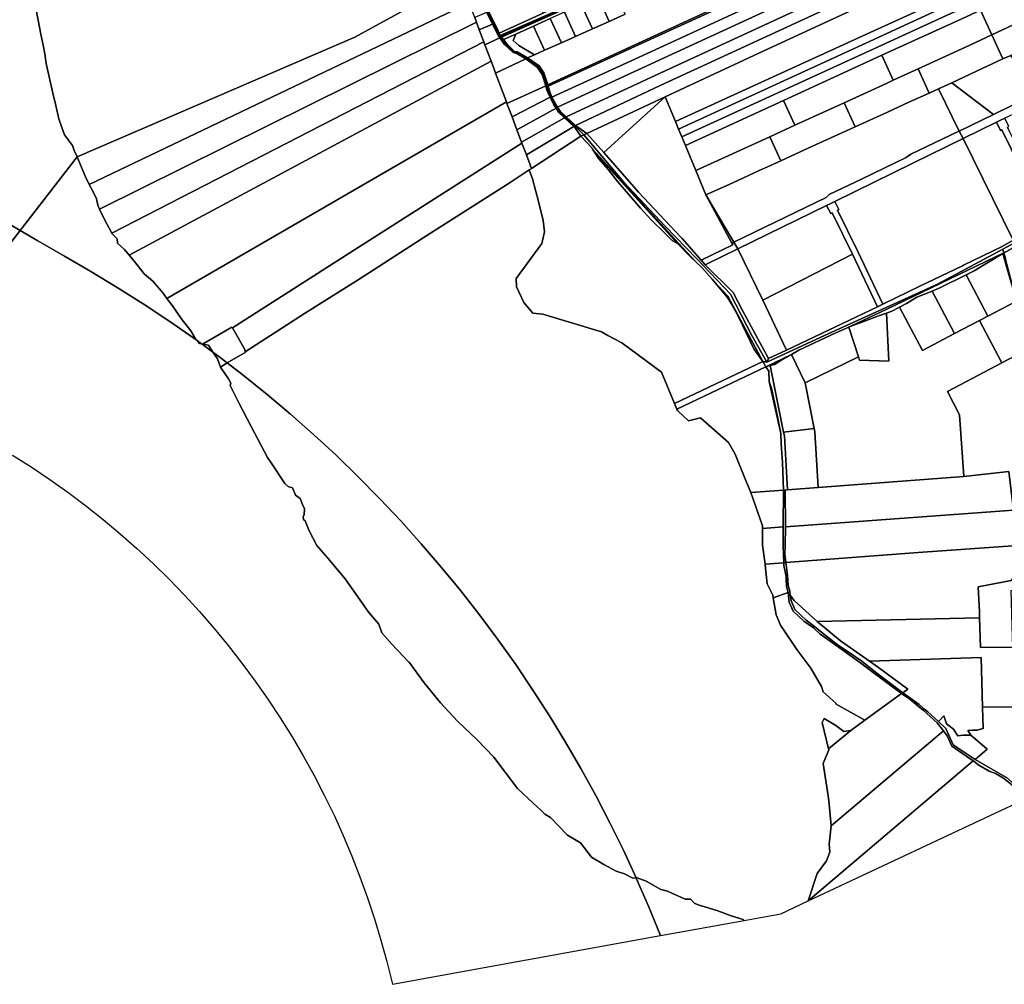
# Model space of a CAD drawing. Units: inches. Extents: x 7506314 to 7518549, y 5779004 to 5790189.
# Drawn here: x 7510743 to 7512025, y 5779004 to 5780261 of the extents above; entities that cross this region are included whole.
import ezdxf

# ---------------------------------------------------------------- set-up
doc = ezdxf.new("R2010")
doc.units = ezdxf.units.IN
doc.header["$MEASUREMENT"] = 0

msp = doc.modelspace()

# ---------------------------------------------------------------- linework, layer by layer
for points in [[(7511886.53, 5780475.45), (7511852.84, 5780460.15), (7511829.77, 5780449.12), (7511795.7, 5780433.92), (7511772.14, 5780423.41), (7511694.6, 5780386.82), (7511610.93, 5780349.55), (7511522.71, 5780307.86), (7511368.41, 5780239.81), (7511368.43, 5780238.13), (7511483.4, 5780289.38), (7511522.72, 5780307.38), (7511610.9, 5780348.09), (7511694.68, 5780385.99), (7511769, 5780420.75), (7511832.34, 5780449.12), (7511883.34, 5780472.53), (7511916.86, 5780487.7), (7511915.38, 5780488.54), (7511886.53, 5780475.45)], [(7511916.86, 5780487.7), (7511883.34, 5780472.53), (7511832.34, 5780449.12), (7511769, 5780420.75), (7511694.68, 5780385.99), (7511610.9, 5780348.09), (7511522.72, 5780307.38), (7511483.4, 5780289.38), (7511368.43, 5780238.13), (7511370.13, 5780237.98), (7511454.88, 5780275.69), (7511522.72, 5780306.86), (7511611.39, 5780347.51), (7511695.29, 5780385.51), (7511769.33, 5780419.58), (7511854.11, 5780458.26), (7511887.71, 5780473.69), (7511917.48, 5780487.35), (7511916.86, 5780487.7)], [(7511367.09, 5780243.01), (7511368.41, 5780239.81), (7511522.71, 5780307.86), (7511610.93, 5780349.55), (7511694.6, 5780386.82), (7511772.14, 5780423.41), (7511795.7, 5780433.92), (7511793.73, 5780438.35), (7511775.51, 5780430.01), (7511749.21, 5780417.97), (7511722.86, 5780405.9), (7511696.41, 5780393.79), (7511669.86, 5780381.65), (7511643.23, 5780369.44), (7511615.09, 5780356.56), (7511586.85, 5780343.64), (7511526.01, 5780315.78), (7511520.77, 5780312.86), (7511515.53, 5780309.93), (7511492.66, 5780299.62), (7511470.15, 5780289.47), (7511447.49, 5780279.26), (7511424.66, 5780268.96), (7511367.09, 5780243.01)], [(7511995.47, 5780431.78), (7511993.48, 5780434.37), (7511961.68, 5780419.43), (7511879.7, 5780382.66), (7511772.79, 5780333.39), (7511553.47, 5780232.2), (7511430.38, 5780175.82), (7511430.94, 5780174.03), (7511554.12, 5780230.27), (7511773.75, 5780331.29), (7511881.02, 5780380.25), (7511962.28, 5780416.94), (7511995.47, 5780431.78)], [(7511995.47, 5780431.78), (7511962.28, 5780416.94), (7511881.02, 5780380.25), (7511773.75, 5780331.29), (7511554.12, 5780230.27), (7511430.94, 5780174.03), (7511432.97, 5780166.78), (7511435.9, 5780159.69), (7511559.82, 5780216.65), (7511778.74, 5780317.74), (7511890.17, 5780368.85), (7511967.12, 5780404.06), (7512004.66, 5780422.03), (7512002.2, 5780425.89), (7511995.47, 5780431.78)], [(7512012.26, 5780410.71), (7512004.66, 5780422.03), (7511967.12, 5780404.06), (7511890.17, 5780368.85), (7511778.74, 5780317.74), (7511559.82, 5780216.65), (7511435.9, 5780159.69), (7511441.2, 5780149.63), (7511443.24, 5780146.62), (7511565.29, 5780202.85), (7511784.92, 5780304.53), (7511900.12, 5780357.9), (7511968.86, 5780389.68), (7512012.26, 5780410.71)], [(7511443.24, 5780146.62), (7511446.61, 5780141.43), (7511454.41, 5780134.03), (7511571.08, 5780188.37), (7511792.16, 5780290.66), (7511911.52, 5780346.19), (7511969.03, 5780372.58), (7512021.08, 5780397.9), (7512012.26, 5780410.71), (7511968.86, 5780389.68), (7511900.12, 5780357.9), (7511784.92, 5780304.53), (7511565.29, 5780202.85), (7511443.24, 5780146.62)], [(7512021.08, 5780397.9), (7511969.03, 5780372.58), (7511911.52, 5780346.19), (7511792.16, 5780290.66), (7511571.08, 5780188.37), (7511454.41, 5780134.03), (7511466.73, 5780122.89), (7511577.01, 5780174.76), (7511804.02, 5780279.35), (7511922.7, 5780334.18), (7511976.8, 5780359.24), (7512029.84, 5780385.96), (7512021.08, 5780397.9)], [(7512029.84, 5780385.96), (7511976.8, 5780359.24), (7511922.7, 5780334.18), (7511804.02, 5780279.35), (7511577.01, 5780174.76), (7511466.73, 5780122.89), (7511481.16, 5780112.25), (7511583.28, 5780160.14), (7511705.28, 5780216.95), (7511813.34, 5780267.04), (7511979.82, 5780343.08), (7512040.91, 5780371.43), (7512029.84, 5780385.96)], [(7511583.28, 5780160.14), (7511596.69, 5780127.85), (7511840.74, 5780239.64), (7511955.52, 5780292.09), (7512063.19, 5780342.66), (7512061.64, 5780345.88), (7512060.41, 5780347.87), (7512056.74, 5780353.11), (7512054.87, 5780355.33), (7512046.56, 5780364.06), (7512040.91, 5780371.43), (7511979.82, 5780343.08), (7511813.34, 5780267.04), (7511705.28, 5780216.95), (7511583.28, 5780160.14)], [(7512063.19, 5780342.66), (7511955.52, 5780292.09), (7511840.74, 5780239.64), (7511596.69, 5780127.85), (7511600.84, 5780117.84), (7511844.54, 5780230.07), (7511961.34, 5780283.71), (7512067.24, 5780334.38), (7512063.19, 5780342.66)], [(7512067.24, 5780334.38), (7511961.34, 5780283.71), (7511844.54, 5780230.07), (7511600.84, 5780117.84), (7511604.91, 5780108.05), (7511849.33, 5780220.16), (7511966.67, 5780273.88), (7512072.5, 5780323.35), (7512067.24, 5780334.38)], [(7512072.5, 5780323.35), (7511966.67, 5780273.88), (7511849.33, 5780220.16), (7511604.91, 5780108.05), (7511609.38, 5780097.3), (7511609.66, 5780096.63), (7511737.61, 5780155.42), (7511854.41, 5780209.09), (7511865.52, 5780214.14), (7511969.74, 5780261.5), (7511994.2, 5780272.95), (7512071.72, 5780309.25), (7512071.5, 5780310.18), (7512073.24, 5780312.66), (7512074.73, 5780318.74), (7512072.5, 5780323.35)], [(7510817.69, 5780081.94), (7510819.18, 5780077.52), (7510828.21, 5780055.71), (7510833.17, 5780046), (7511327.93, 5780282.66), (7511324.29, 5780292.3), (7511316.62, 5780312.66), (7511303.67, 5780306.31), (7511178.99, 5780237.68), (7510817.69, 5780081.94)], [(7511369.03, 5780237.37), (7511368.43, 5780238.13), (7511352.02, 5780270.57), (7511342.52, 5780283.87), (7511329.42, 5780294.47), (7511319.42, 5780314.47), (7511316.62, 5780312.66), (7511324.29, 5780292.3), (7511328.06, 5780293.9), (7511331.87, 5780291.45), (7511340.66, 5780282.92), (7511342.23, 5780281.54), (7511350.71, 5780270.08), (7511351.36, 5780269.25), (7511358.26, 5780254.93), (7511366.68, 5780238.61), (7511367.93, 5780236.75), (7511369.03, 5780237.37)], [(7511994.2, 5780272.95), (7512008.97, 5780240.87), (7512085.89, 5780276.68), (7512083.38, 5780280.93), (7512081.13, 5780285.41), (7512071.72, 5780309.25), (7511994.2, 5780272.95)], [(7511353.35, 5780271.02), (7511360.88, 5780256.18), (7511364.93, 5780248.21), (7511367.09, 5780243.01), (7511424.66, 5780268.96), (7511418.64, 5780282.32), (7511411.58, 5780297.96), (7511353.35, 5780271.02)], [(7511510.52, 5780258.3), (7511531.36, 5780267.59), (7511516.74, 5780299.52), (7511495.95, 5780290.13), (7511510.52, 5780258.3)], [(7510833.17, 5780046), (7510837.31, 5780037.9), (7510842.65, 5780027.15), (7510844.35, 5780019.08), (7510846.73, 5780013.86), (7511337.5, 5780257.29), (7511335.27, 5780263.21), (7511329.74, 5780277.85), (7511327.93, 5780282.66), (7510833.17, 5780046)], [(7511466.59, 5780238.71), (7511488.59, 5780248.52), (7511474.06, 5780280.26), (7511452.1, 5780270.36), (7511466.59, 5780238.71)], [(7511488.59, 5780248.52), (7511510.52, 5780258.3), (7511495.95, 5780290.13), (7511474.06, 5780280.26), (7511488.59, 5780248.52)], [(7511335.27, 5780263.21), (7511337.5, 5780257.29), (7511341.3, 5780247.23), (7511358.26, 5780254.93), (7511351.36, 5780269.25), (7511350.71, 5780270.08), (7511335.27, 5780263.21)], [(7511448.21, 5780230.52), (7511466.59, 5780238.71), (7511452.1, 5780270.36), (7511433.75, 5780262.1), (7511448.21, 5780230.52)], [(7511865.52, 5780214.14), (7511880.43, 5780181.73), (7511912.76, 5780196.55), (7511980.37, 5780227.55), (7512008.91, 5780240.84), (7512008.97, 5780240.87), (7511994.2, 5780272.95), (7511969.74, 5780261.5), (7511865.52, 5780214.14)], [(7512008.91, 5780240.84), (7512023.35, 5780209.39), (7512033.4, 5780214.06), (7512053.76, 5780223.54), (7512086.13, 5780238.63), (7512103.52, 5780246.74), (7512085.89, 5780276.68), (7512008.97, 5780240.87), (7512008.91, 5780240.84)], [(7510846.73, 5780013.86), (7510852.65, 5780000.88), (7510862.62, 5779982.28), (7511347.09, 5780231.82), (7511341.3, 5780247.23), (7511337.5, 5780257.29), (7510846.73, 5780013.86)], [(7511341.3, 5780247.23), (7511347.09, 5780231.82), (7511348.56, 5780227.95), (7511367.93, 5780236.75), (7511366.68, 5780238.61), (7511358.26, 5780254.93), (7511341.3, 5780247.23)], [(7511413.16, 5780214.89), (7511426.1, 5780220.66), (7511411.68, 5780252.15), (7511388.66, 5780241.76), (7511385.23, 5780233.49), (7511392.8, 5780227), (7511413.16, 5780214.89)], [(7511426.1, 5780220.66), (7511448.21, 5780230.52), (7511433.75, 5780262.1), (7511411.68, 5780252.15), (7511426.1, 5780220.66)], [(7511372.78, 5780234.6), (7511376.95, 5780229.29), (7511387.32, 5780219.09), (7511390.55, 5780218.74), (7511404.15, 5780210.87), (7511413.16, 5780214.89), (7511392.8, 5780227), (7511385.23, 5780233.49), (7511388.66, 5780241.76), (7511372.78, 5780234.6)], [(7511912.76, 5780196.55), (7511927.28, 5780164.95), (7511928.83, 5780165.66), (7511939.34, 5780170.44), (7511956.8, 5780178.37), (7511989, 5780193.41), (7512023.35, 5780209.39), (7512008.91, 5780240.84), (7511980.37, 5780227.55), (7511912.76, 5780196.55)], [(7510862.62, 5779982.28), (7510862.9, 5779981.75), (7510869.6, 5779975.05), (7510869.96, 5779969.47), (7510879.18, 5779961.04), (7510885.2, 5779953.73), (7511356.66, 5780206.63), (7511348.56, 5780227.95), (7511347.09, 5780231.82), (7510862.62, 5779982.28)], [(7511348.56, 5780227.95), (7511356.66, 5780206.63), (7511360.09, 5780197.6), (7511362.5, 5780190.77), (7511402.1, 5780209.61), (7511390.02, 5780216.65), (7511385.48, 5780217.64), (7511374.32, 5780228.43), (7511367.93, 5780236.75), (7511348.56, 5780227.95)], [(7511429.08, 5780175.14), (7511424.43, 5780189.89), (7511418.14, 5780198.99), (7511403.44, 5780210.09), (7511390.14, 5780217.49), (7511386.24, 5780218.39), (7511375.54, 5780229.08), (7511369.03, 5780237.37), (7511367.93, 5780236.75), (7511374.32, 5780228.43), (7511385.48, 5780217.64), (7511390.02, 5780216.65), (7511402.1, 5780209.61), (7511417.08, 5780198.23), (7511423.17, 5780189.35), (7511427.82, 5780174.48), (7511429.08, 5780175.14)], [(7511430.38, 5780175.82), (7511425.52, 5780191.26), (7511419.36, 5780200.32), (7511404.15, 5780210.87), (7511390.55, 5780218.74), (7511387.32, 5780219.09), (7511376.95, 5780229.29), (7511372.78, 5780234.6), (7511370.13, 5780237.98), (7511368.43, 5780238.13), (7511369.03, 5780237.37), (7511375.54, 5780229.08), (7511386.24, 5780218.39), (7511390.14, 5780217.49), (7511403.44, 5780210.09), (7511418.14, 5780198.99), (7511424.43, 5780189.89), (7511429.08, 5780175.14), (7511430.38, 5780175.82)], [(7511737.61, 5780155.42), (7511752.47, 5780123.13), (7511816.48, 5780152.44), (7511872.34, 5780178.02), (7511880.43, 5780181.73), (7511865.52, 5780214.14), (7511854.41, 5780209.09), (7511737.61, 5780155.42)], [(7511956.8, 5780178.37), (7512010.85, 5780136.88), (7512012.54, 5780137.69), (7512069.46, 5780165.62), (7512033.4, 5780214.06), (7512023.35, 5780209.39), (7511989, 5780193.41), (7511956.8, 5780178.37)], [(7510885.2, 5779953.73), (7510892.04, 5779945.44), (7510904.7, 5779929.61), (7510916.23, 5779919.68), (7510929.5, 5779904.09), (7510934.47, 5779897.5), (7511376.51, 5780153.71), (7511362.5, 5780190.77), (7511360.09, 5780197.6), (7511356.66, 5780206.63), (7510885.2, 5779953.73)], [(7511362.5, 5780190.77), (7511376.51, 5780153.71), (7511377.32, 5780151.5), (7511427.82, 5780174.48), (7511423.17, 5780189.35), (7511417.08, 5780198.23), (7511402.1, 5780209.61), (7511362.5, 5780190.77)], [(7512328.12, 5780134.53), (7512455.04, 5780208.6), (7512451.19, 5780210.78), (7512422.09, 5780193.03), (7512353.64, 5780151.24), (7512288.7, 5780113.4), (7512090.42, 5779997.86), (7512023.18, 5779961.68), (7512024.44, 5779956.98), (7512026.08, 5779957.77), (7512198.67, 5780058.77), (7512328.12, 5780134.53)], [(7511816.48, 5780152.44), (7511830.92, 5780121), (7511845.18, 5780127.5), (7511873.03, 5780140.2), (7511900.92, 5780152.89), (7511927.28, 5780164.95), (7511912.76, 5780196.55), (7511880.43, 5780181.73), (7511872.34, 5780178.02), (7511816.48, 5780152.44)], [(7511966.43, 5780115.48), (7511971.3, 5780105.58), (7512014.95, 5780126.95), (7512020.34, 5780129.59), (7512025.73, 5780132.23), (7512132.44, 5780184.52), (7512131.75, 5780187.94), (7512131.21, 5780190.61), (7512127.24, 5780188.9), (7512125.24, 5780192.99), (7512069.46, 5780165.62), (7512012.54, 5780137.69), (7512010.85, 5780136.88), (7511966.43, 5780115.48)], [(7511427.82, 5780174.48), (7511428.88, 5780170.61), (7511430.63, 5780165.85), (7511433.4, 5780159.65), (7511434.32, 5780157.49), (7511438.34, 5780149.73), (7511441.27, 5780145.24), (7511444.65, 5780139.99), (7511452.43, 5780132.58), (7511464.47, 5780121.28), (7511465.56, 5780120.3), (7511473.67, 5780108.6), (7511477.56, 5780110.49), (7511477.45, 5780110.6), (7511465.95, 5780122), (7511445.65, 5780140.6), (7511439.74, 5780150.09), (7511435.54, 5780157.99), (7511431.94, 5780166.09), (7511429.08, 5780175.14), (7511427.82, 5780174.48)], [(7511429.08, 5780175.14), (7511431.94, 5780166.09), (7511435.54, 5780157.99), (7511439.74, 5780150.09), (7511445.65, 5780140.6), (7511465.95, 5780122), (7511477.45, 5780110.6), (7511477.56, 5780110.49), (7511481.16, 5780112.25), (7511466.73, 5780122.89), (7511454.41, 5780134.03), (7511446.61, 5780141.43), (7511443.24, 5780146.62), (7511441.2, 5780149.63), (7511435.9, 5780159.69), (7511432.97, 5780166.78), (7511430.94, 5780174.03), (7511430.38, 5780175.82), (7511429.08, 5780175.14)], [(7511939.34, 5780170.44), (7511966.43, 5780115.48), (7512010.85, 5780136.88), (7511956.8, 5780178.37), (7511939.34, 5780170.44)], [(7511377.32, 5780151.5), (7511383.9, 5780134), (7511433.4, 5780159.65), (7511430.63, 5780165.85), (7511428.88, 5780170.61), (7511427.82, 5780174.48), (7511377.32, 5780151.5)], [(7511636.45, 5780032.18), (7511672.63, 5779970.76), (7511793.19, 5780029.09), (7511797.12, 5780032.84), (7511839.95, 5780053.1), (7511897.13, 5780081.05), (7511903.53, 5780085.34), (7511965.81, 5780115.18), (7511966.43, 5780115.48), (7511939.34, 5780170.44), (7511928.83, 5780165.66), (7511927.28, 5780164.95), (7511900.92, 5780152.89), (7511873.03, 5780140.2), (7511845.18, 5780127.5), (7511830.92, 5780121), (7511817.33, 5780114.81), (7511789.5, 5780102.15), (7511764.92, 5780090.85), (7511740.34, 5780079.64), (7511734.12, 5780076.8), (7511715.74, 5780068.39), (7511705.86, 5780063.88), (7511691.2, 5780057.23), (7511666.59, 5780046.02), (7511636.45, 5780032.18)], [(7510934.47, 5779897.5), (7510941.64, 5779887.89), (7510952.97, 5779871.26), (7510965.44, 5779855.25), (7510971.52, 5779844.9), (7510973.63, 5779842.56), (7510979.66, 5779838.2), (7510980.44, 5779837.63), (7510980.94, 5779837.93), (7511019.18, 5779860.13), (7511019.8, 5779859.05), (7511183.46, 5779963.55), (7511396.82, 5780099.62), (7511396.35, 5780100.87), (7511390.2, 5780117.23), (7511383.9, 5780134), (7511377.32, 5780151.5), (7511376.51, 5780153.71), (7510934.47, 5779897.5)], [(7511383.9, 5780134), (7511390.2, 5780117.23), (7511441.27, 5780145.24), (7511438.34, 5780149.73), (7511434.32, 5780157.49), (7511433.4, 5780159.65), (7511383.9, 5780134)], [(7511503.53, 5780087.65), (7511583.28, 5780160.14), (7511481.16, 5780112.25), (7511503.53, 5780087.65)], [(7511503.53, 5780087.65), (7511548.5, 5780035.83), (7511603.88, 5779977.21), (7511605.7, 5779975.56), (7511630.26, 5779947.26), (7511671.34, 5779967.16), (7511670.03, 5779969.48), (7511636.45, 5780032.18), (7511623.23, 5780063.96), (7511610.59, 5780094.35), (7511609.66, 5780096.63), (7511609.38, 5780097.3), (7511604.91, 5780108.05), (7511600.84, 5780117.84), (7511596.69, 5780127.85), (7511583.28, 5780160.14), (7511503.53, 5780087.65)], [(7511609.66, 5780096.63), (7511610.59, 5780094.35), (7511623.23, 5780063.96), (7511719.72, 5780108.14), (7511752.47, 5780123.13), (7511737.61, 5780155.42), (7511609.66, 5780096.63)], [(7511719.72, 5780108.14), (7511734.12, 5780076.8), (7511740.34, 5780079.64), (7511764.92, 5780090.85), (7511789.5, 5780102.15), (7511817.33, 5780114.81), (7511830.92, 5780121), (7511816.48, 5780152.44), (7511752.47, 5780123.13), (7511719.72, 5780108.14)], [(7511390.2, 5780117.23), (7511396.35, 5780100.87), (7511452.43, 5780132.58), (7511444.65, 5780139.99), (7511441.27, 5780145.24), (7511390.2, 5780117.23)], [(7511396.35, 5780100.87), (7511396.82, 5780099.62), (7511402.56, 5780084.34), (7511464.47, 5780121.28), (7511452.43, 5780132.58), (7511396.35, 5780100.87)], [(7511971.3, 5780105.58), (7512036.54, 5779973.2), (7512085.03, 5780001.49), (7512046.31, 5780067.4), (7512022.02, 5780117.05), (7512020.22, 5780116.18), (7512014.95, 5780126.95), (7511971.3, 5780105.58)], [(7512014.95, 5780126.95), (7512020.22, 5780116.18), (7512022.02, 5780117.05), (7512046.31, 5780067.4), (7512085.03, 5780001.49), (7512091.79, 5780005.45), (7512071.81, 5780039.55), (7512053.37, 5780070.99), (7512029.26, 5780120.58), (7512031.06, 5780121.46), (7512025.73, 5780132.23), (7512020.34, 5780129.59), (7512014.95, 5780126.95)], [(7511402.56, 5780084.34), (7511409.2, 5780066.68), (7511473.67, 5780108.6), (7511465.56, 5780120.3), (7511464.47, 5780121.28), (7511402.56, 5780084.34)], [(7511477.56, 5780110.49), (7511528.95, 5780049.11), (7511583.47, 5779991.52), (7511624.45, 5779949.13), (7511668.65, 5779902.84), (7511696.27, 5779849.16), (7511715.99, 5779814.17), (7511717.87, 5779818.93), (7511684.21, 5779881.76), (7511671.75, 5779904.92), (7511635.4, 5779941.34), (7511630.26, 5779947.26), (7511605.7, 5779975.56), (7511603.88, 5779977.21), (7511548.5, 5780035.83), (7511503.53, 5780087.65), (7511481.16, 5780112.25), (7511477.56, 5780110.49)], [(7511672.63, 5779970.76), (7511677.85, 5779961.9), (7511793.7, 5780018.61), (7511799.08, 5780021.25), (7511804.47, 5780023.88), (7511905.73, 5780073.46), (7511971.3, 5780105.58), (7511966.43, 5780115.48), (7511965.81, 5780115.18), (7511903.53, 5780085.34), (7511897.13, 5780081.05), (7511839.95, 5780053.1), (7511797.12, 5780032.84), (7511793.19, 5780029.09), (7511672.63, 5779970.76)], [(7511396.82, 5780099.62), (7511183.46, 5779963.55), (7511019.8, 5779859.05), (7511035.97, 5779830.88), (7511036.25, 5779827.81), (7511069.12, 5779849.04), (7511113.6, 5779877.77), (7511183.47, 5779921.82), (7511272.99, 5779979.34), (7511381.65, 5780048.61), (7511406.44, 5780064.8), (7511409.2, 5780066.68), (7511402.56, 5780084.34), (7511396.82, 5780099.62)], [(7511406.44, 5780064.8), (7511410.51, 5780053.24), (7511418.49, 5780023.73), (7511424.47, 5779998.87), (7511426.15, 5779984.01), (7511422.67, 5779969.08), (7511389.3, 5779923.33), (7511389.74, 5779912.43), (7511399.08, 5779891.87), (7511410.8, 5779878.06), (7511424.22, 5779876.68), (7511500.34, 5779854.03), (7511508.58, 5779849.11), (7511527.1, 5779839.44), (7511578.68, 5779801.24), (7511595.5, 5779760.47), (7511710.62, 5779815.34), (7511698.98, 5779831.7), (7511684.4, 5779861.47), (7511676.87, 5779877.72), (7511669.53, 5779890.67), (7511664.41, 5779898.48), (7511646.74, 5779920.02), (7511644.77, 5779922.42), (7511631.06, 5779937.53), (7511623.9, 5779944.42), (7511616.97, 5779951.08), (7511599.5, 5779968.95), (7511592.59, 5779972.92), (7511582.53, 5779982.72), (7511565.51, 5779999.32), (7511551.23, 5780015.12), (7511535.46, 5780033.2), (7511521.8, 5780049.26), (7511509.73, 5780065.13), (7511496.95, 5780079.44), (7511491.37, 5780088.04), (7511488.92, 5780091.82), (7511487.72, 5780093.67), (7511473.67, 5780108.6), (7511409.2, 5780066.68), (7511406.44, 5780064.8)], [(7511528.95, 5780049.11), (7511477.56, 5780110.49), (7511473.67, 5780108.6), (7511487.72, 5780093.67), (7511488.92, 5780091.82), (7511600.22, 5779969.7), (7511623.9, 5779944.42), (7511631.06, 5779937.53), (7511644.77, 5779922.42), (7511646.74, 5779920.02), (7511665.18, 5779900.31), (7511710.62, 5779815.34), (7511715.99, 5779814.17), (7511696.27, 5779849.16), (7511668.65, 5779902.84), (7511624.45, 5779949.13), (7511583.47, 5779991.52), (7511528.95, 5780049.11)], [(7511623.23, 5780063.96), (7511636.45, 5780032.18), (7511666.59, 5780046.02), (7511691.2, 5780057.23), (7511705.86, 5780063.88), (7511715.74, 5780068.39), (7511734.12, 5780076.8), (7511719.72, 5780108.14), (7511623.23, 5780063.96)], [(7511804.47, 5780023.88), (7511809.75, 5780013.11), (7511807.95, 5780012.23), (7511834.26, 5779958.58), (7511866.9, 5779889.88), (7511915.2, 5779913.21), (7511970.63, 5779939.9), (7511971.94, 5779940.56), (7512022.38, 5779964.93), (7512036.54, 5779973.2), (7511971.3, 5780105.58), (7511905.73, 5780073.46), (7511804.47, 5780023.88)], [(7511599.5, 5779968.95), (7511616.97, 5779951.08), (7511623.9, 5779944.42), (7511600.22, 5779969.7), (7511488.92, 5780091.82), (7511491.37, 5780088.04), (7511599.5, 5779968.95)], [(7511491.37, 5780088.04), (7511496.95, 5780079.44), (7511509.73, 5780065.13), (7511521.8, 5780049.26), (7511535.46, 5780033.2), (7511551.23, 5780015.12), (7511565.51, 5779999.32), (7511582.53, 5779982.72), (7511592.59, 5779972.92), (7511599.5, 5779968.95), (7511491.37, 5780088.04)], [(7510817.69, 5780081.94), (7510743.44, 5779985.91), (7510766.27, 5779972.58), (7510800.81, 5779952.43), (7510835.36, 5779932.27), (7510869.68, 5779911.71), (7510903.5, 5779890.38), (7510936.83, 5779868.27), (7510969.64, 5779845.4), (7510973.63, 5779842.56), (7510971.52, 5779844.9), (7510965.44, 5779855.25), (7510952.97, 5779871.26), (7510941.64, 5779887.89), (7510934.47, 5779897.5), (7510929.5, 5779904.09), (7510916.23, 5779919.68), (7510904.7, 5779929.61), (7510892.04, 5779945.44), (7510885.2, 5779953.73), (7510879.18, 5779961.04), (7510869.96, 5779969.47), (7510869.6, 5779975.05), (7510862.9, 5779981.75), (7510862.62, 5779982.28), (7510852.65, 5780000.88), (7510846.73, 5780013.86), (7510844.35, 5780019.08), (7510842.65, 5780027.15), (7510837.31, 5780037.9), (7510833.17, 5780046), (7510828.21, 5780055.71), (7510819.18, 5780077.52), (7510817.69, 5780081.94)], [(7511012.97, 5779813.43), (7511033.64, 5779797.44), (7511064.8, 5779772.36), (7511095.37, 5779746.57), (7511125.34, 5779720.1), (7511154.7, 5779692.94), (7511183.43, 5779665.1), (7511211.5, 5779636.62), (7511238.91, 5779607.5), (7511265.65, 5779577.76), (7511291.7, 5779547.41), (7511317.04, 5779516.47), (7511341.66, 5779484.96), (7511365.56, 5779452.89), (7511388.71, 5779420.27), (7511411.1, 5779387.14), (7511432.73, 5779353.49), (7511453.57, 5779319.37), (7511473.64, 5779284.77), (7511492.89, 5779249.71), (7511511.33, 5779214.23), (7511528.96, 5779178.33), (7511545.56, 5779142.51), (7511546.88, 5779142.64), (7511558.68, 5779137.95), (7511577.82, 5779127.3), (7511586.57, 5779124.98), (7511609.61, 5779114.43), (7511616.54, 5779114.74), (7511619.12, 5779112.13), (7511622.2, 5779109.01), (7511627.61, 5779106.91), (7511639.16, 5779103.56), (7511652.17, 5779099.64), (7511669.25, 5779092.86), (7511685.04, 5779088.02), (7511686.42, 5779086.92), (7511734.07, 5779095.57), (7511769.54, 5779112.26), (7511781.28, 5779148.2), (7511793.5, 5779164.69), (7511797.76, 5779175.75), (7511796.97, 5779186.42), (7511799.43, 5779210.11), (7511796.62, 5779242.73), (7511795.54, 5779249.2), (7511789.17, 5779291.46), (7511796.48, 5779309.26), (7511796.15, 5779310.65), (7511787.86, 5779344.86), (7511790.42, 5779350.1), (7511805.72, 5779340.9), (7511815.92, 5779332.9), (7511825.32, 5779334.4), (7511843.42, 5779348.01), (7511806.3, 5779368.82), (7511805.53, 5779370.19), (7511789.16, 5779384.75), (7511787.12, 5779391.88), (7511773.14, 5779415.51), (7511755.01, 5779439.85), (7511733.65, 5779471.83), (7511728.07, 5779485.1), (7511724.21, 5779507.48), (7511723.4, 5779510.7), (7511716.18, 5779525.66), (7511713.79, 5779550.33), (7511713.64, 5779551.34), (7511710.35, 5779575.92), (7511710.12, 5779597.72), (7511710.08, 5779601.06), (7511695.03, 5779644.3), (7511686.93, 5779663), (7511674.38, 5779694.67), (7511665.8, 5779709.75), (7511629.4, 5779741.69), (7511613.74, 5779738.04), (7511600.02, 5779750.82), (7511598.52, 5779753.07), (7511595.5, 5779760.47), (7511578.68, 5779801.24), (7511527.1, 5779839.44), (7511508.58, 5779849.11), (7511500.34, 5779854.03), (7511424.22, 5779876.68), (7511410.8, 5779878.06), (7511399.08, 5779891.87), (7511389.74, 5779912.43), (7511389.3, 5779923.33), (7511422.67, 5779969.08), (7511426.15, 5779984.01), (7511424.47, 5779998.87), (7511418.49, 5780023.73), (7511410.51, 5780053.24), (7511406.44, 5780064.8), (7511381.65, 5780048.61), (7511272.99, 5779979.34), (7511183.47, 5779921.82), (7511113.6, 5779877.77), (7511069.12, 5779849.04), (7511036.25, 5779827.81), (7511036.34, 5779826.84), (7511012.97, 5779813.43)], [(7511636.45, 5780032.18), (7511670.03, 5779969.48), (7511672.63, 5779970.76), (7511636.45, 5780032.18)], [(7511793.7, 5780018.61), (7511798.97, 5780007.83), (7511800.77, 5780008.71), (7511827.15, 5779954.93), (7511859.84, 5779886.47), (7511866.9, 5779889.88), (7511834.26, 5779958.58), (7511807.95, 5780012.23), (7511809.75, 5780013.11), (7511804.47, 5780023.88), (7511799.08, 5780021.25), (7511793.7, 5780018.61)], [(7511677.85, 5779961.9), (7511710.57, 5779895.13), (7511827.15, 5779954.93), (7511800.77, 5780008.71), (7511798.97, 5780007.83), (7511793.7, 5780018.61), (7511677.85, 5779961.9)], [(7511635.4, 5779941.34), (7511677.85, 5779961.9), (7511672.63, 5779970.76), (7511670.03, 5779969.48), (7511671.34, 5779967.16), (7511630.26, 5779947.26), (7511635.4, 5779941.34)], [(7511635.4, 5779941.34), (7511671.75, 5779904.92), (7511684.21, 5779881.76), (7511717.87, 5779818.93), (7511741.53, 5779830.1), (7511710.57, 5779895.13), (7511677.85, 5779961.9), (7511635.4, 5779941.34)], [(7511819.76, 5779858.52), (7511871.07, 5779882.92), (7512024.44, 5779956.98), (7512023.18, 5779961.68), (7511938.06, 5779915.9), (7511791.05, 5779849.16), (7511715.99, 5779814.17), (7511710.62, 5779815.34), (7511714.46, 5779808.45), (7511748.07, 5779824.42), (7511757.46, 5779829.8), (7511805.59, 5779852.49), (7511819.76, 5779858.52)], [(7511819.76, 5779858.52), (7511822.74, 5779859.79), (7511826.66, 5779861.46), (7511844.51, 5779868.38), (7511861.34, 5779874.85), (7511871.83, 5779878.36), (7511878.46, 5779880.57), (7511888.77, 5779886.05), (7511897.83, 5779890.86), (7511911.18, 5779898.98), (7511931.03, 5779907.04), (7511941.01, 5779911.1), (7511975.21, 5779928.01), (7511985.87, 5779933.28), (7512023.1, 5779956.06), (7512024.44, 5779956.98), (7511871.07, 5779882.92), (7511819.76, 5779858.52)], [(7512093.3, 5779720.23), (7512077.24, 5779774.51), (7512061.72, 5779830.7), (7512055.93, 5779849.2), (7512043.02, 5779890.4), (7512035.82, 5779914.6), (7512026.53, 5779949.2), (7512024.44, 5779956.98), (7512023.1, 5779956.06), (7512028.84, 5779936.12), (7512039.14, 5779900.12), (7512040.92, 5779893.94), (7512042.54, 5779888.35), (7512046.18, 5779875.65), (7512052.41, 5779853.8), (7512059.05, 5779832.88), (7512080.86, 5779756.62), (7512091.66, 5779719.78), (7512093.3, 5779720.23)], [(7511710.57, 5779895.13), (7511741.53, 5779830.1), (7511859.84, 5779886.47), (7511827.15, 5779954.93), (7511710.57, 5779895.13)], [(7511975.21, 5779928.01), (7512003.43, 5779874.25), (7512040.92, 5779893.94), (7512039.14, 5779900.12), (7512028.84, 5779936.12), (7512023.1, 5779956.06), (7511985.87, 5779933.28), (7511975.21, 5779928.01)], [(7511646.74, 5779920.02), (7511664.41, 5779898.48), (7511669.53, 5779890.67), (7511676.87, 5779877.72), (7511684.4, 5779861.47), (7511698.98, 5779831.7), (7511710.62, 5779815.34), (7511665.18, 5779900.31), (7511646.74, 5779920.02)], [(7511931.03, 5779907.04), (7511960.18, 5779851.54), (7511992.79, 5779868.66), (7512003.43, 5779874.25), (7511975.21, 5779928.01), (7511941.01, 5779911.1), (7511931.03, 5779907.04)], [(7511888.77, 5779886.05), (7511918.39, 5779829.58), (7511960.18, 5779851.54), (7511931.03, 5779907.04), (7511911.18, 5779898.98), (7511897.83, 5779890.86), (7511888.77, 5779886.05)], [(7511992.79, 5779868.66), (7512021.85, 5779813.34), (7512059.05, 5779832.88), (7512052.41, 5779853.8), (7512046.18, 5779875.65), (7512042.54, 5779888.35), (7512040.92, 5779893.94), (7512003.43, 5779874.25), (7511992.79, 5779868.66)], [(7511765.51, 5779787.49), (7511777.44, 5779728.04), (7511778.38, 5779723.36), (7511782.67, 5779650.9), (7511972.41, 5779665.2), (7511966.81, 5779745.88), (7511950.96, 5779776.1), (7511951.85, 5779776.58), (7512021.85, 5779813.34), (7511992.79, 5779868.66), (7511960.18, 5779851.54), (7511918.39, 5779829.58), (7511888.77, 5779886.05), (7511878.46, 5779880.57), (7511871.83, 5779878.36), (7511874.57, 5779815.54), (7511836.65, 5779816.91), (7511835.2, 5779821.37), (7511765.51, 5779787.49)], [(7511822.74, 5779859.79), (7511835.2, 5779821.37), (7511836.65, 5779816.91), (7511874.57, 5779815.54), (7511871.83, 5779878.36), (7511861.34, 5779874.85), (7511844.51, 5779868.38), (7511826.66, 5779861.46), (7511822.74, 5779859.79)], [(7510980.94, 5779837.93), (7510988.49, 5779836.29), (7510994.35, 5779827.42), (7511001.91, 5779821.78), (7511012.97, 5779813.43), (7511036.34, 5779826.84), (7511036.25, 5779827.81), (7511035.97, 5779830.88), (7511019.8, 5779859.05), (7511019.18, 5779860.13), (7510980.94, 5779837.93)], [(7511748.07, 5779824.42), (7511765.51, 5779787.49), (7511835.2, 5779821.37), (7511822.74, 5779859.79), (7511819.76, 5779858.52), (7511805.59, 5779852.49), (7511757.46, 5779829.8), (7511748.07, 5779824.42)], [(7510973.63, 5779842.56), (7510977.04, 5779838.77), (7510979.66, 5779838.2), (7510973.63, 5779842.56)], [(7510980.44, 5779837.63), (7510994.35, 5779827.42), (7510988.49, 5779836.29), (7510980.94, 5779837.93), (7510980.44, 5779837.63)], [(7511950.96, 5779776.1), (7511966.81, 5779745.88), (7511972.41, 5779665.2), (7512031.14, 5779671.71), (7512036.92, 5779621.39), (7512041.31, 5779581.13), (7512127.36, 5779597.3), (7512113.12, 5779646.59), (7512102.82, 5779681.68), (7512091.66, 5779719.78), (7512080.86, 5779756.62), (7512059.05, 5779832.88), (7512021.85, 5779813.34), (7511951.85, 5779776.58), (7511950.96, 5779776.1)], [(7510994.35, 5779827.42), (7511000.09, 5779818.73), (7511004.13, 5779807.97), (7511012.97, 5779813.43), (7511001.91, 5779821.78), (7510994.35, 5779827.42)], [(7511714.46, 5779808.45), (7511720.23, 5779809.95), (7511725.79, 5779811.38), (7511734.12, 5779816.42), (7511748.07, 5779824.42), (7511714.46, 5779808.45)], [(7511720.23, 5779809.95), (7511737.63, 5779723.11), (7511777.44, 5779728.04), (7511765.51, 5779787.49), (7511748.07, 5779824.42), (7511734.12, 5779816.42), (7511725.79, 5779811.38), (7511720.23, 5779809.95)], [(7511004.13, 5779807.97), (7511009.9, 5779799.36), (7511014.44, 5779792.78), (7511017.74, 5779787.12), (7511016.91, 5779783.86), (7511028.56, 5779760.34), (7511044.02, 5779730.67), (7511061.21, 5779698.47), (7511065.63, 5779690), (7511070.05, 5779683.33), (7511088.02, 5779656.27), (7511092.31, 5779652.52), (7511097.88, 5779650.81), (7511102.1, 5779641.02), (7511108.05, 5779636.57), (7511110.98, 5779628.91), (7511113.47, 5779623.36), (7511113.04, 5779615.87), (7511111.76, 5779612.92), (7511112.14, 5779609.45), (7511114.35, 5779607.38), (7511119.55, 5779594.49), (7511129.57, 5779575.62), (7511144.21, 5779559.03), (7511166.52, 5779531.95), (7511197.47, 5779488.09), (7511210.24, 5779473.12), (7511214.54, 5779461.83), (7511227.18, 5779446.88), (7511248.93, 5779424.04), (7511249.84, 5779423.25), (7511269.49, 5779396.58), (7511290.85, 5779370.34), (7511312.73, 5779346.56), (7511338.27, 5779322.74), (7511360.08, 5779299.88), (7511391.1, 5779258.71), (7511411.62, 5779239.6), (7511421.1, 5779231), (7511426.5, 5779225.43), (7511433.93, 5779220.84), (7511456.27, 5779198.2), (7511473.07, 5779188.01), (7511487.53, 5779169.42), (7511503.42, 5779159.94), (7511519.38, 5779150.96), (7511530.28, 5779147.48), (7511541.36, 5779142.1), (7511545.56, 5779142.51), (7511528.96, 5779178.33), (7511511.33, 5779214.23), (7511492.89, 5779249.71), (7511473.64, 5779284.77), (7511453.57, 5779319.37), (7511432.73, 5779353.49), (7511411.1, 5779387.14), (7511388.71, 5779420.27), (7511365.56, 5779452.89), (7511341.66, 5779484.96), (7511317.04, 5779516.47), (7511291.7, 5779547.41), (7511265.65, 5779577.76), (7511238.91, 5779607.5), (7511211.5, 5779636.62), (7511183.43, 5779665.1), (7511154.7, 5779692.94), (7511125.34, 5779720.1), (7511095.37, 5779746.57), (7511064.8, 5779772.36), (7511033.64, 5779797.44), (7511012.97, 5779813.43), (7511004.13, 5779807.97)], [(7511595.5, 5779760.47), (7511598.52, 5779753.07), (7511714.46, 5779808.45), (7511710.62, 5779815.34), (7511595.5, 5779760.47)], [(7511598.52, 5779753.07), (7511600.02, 5779750.82), (7511613.74, 5779738.04), (7511629.4, 5779741.69), (7511665.8, 5779709.75), (7511674.38, 5779694.67), (7511686.93, 5779663), (7511695.03, 5779644.3), (7511737.52, 5779647.43), (7511736.37, 5779683.7), (7511734.28, 5779707.83), (7511733.84, 5779721.35), (7511718.92, 5779788.97), (7511718.55, 5779802.7), (7511714.46, 5779808.45), (7511598.52, 5779753.07)], [(7511714.46, 5779808.45), (7511718.55, 5779802.7), (7511718.92, 5779788.97), (7511721.88, 5779780.34), (7511727.58, 5779754.07), (7511733.84, 5779721.35), (7511734.28, 5779707.83), (7511736.37, 5779683.7), (7511737.52, 5779647.43), (7511739.85, 5779647.45), (7511742.79, 5779647.9), (7511738.62, 5779718.21), (7511737.63, 5779723.11), (7511720.23, 5779809.95), (7511714.46, 5779808.45)], [(7511733.84, 5779721.35), (7511727.58, 5779754.07), (7511721.88, 5779780.34), (7511718.92, 5779788.97), (7511733.84, 5779721.35)], [(7511737.63, 5779723.11), (7511738.62, 5779718.21), (7511742.79, 5779647.9), (7511782.67, 5779650.9), (7511778.38, 5779723.36), (7511777.44, 5779728.04), (7511737.63, 5779723.11)], [(7511739.85, 5779647.45), (7511740.11, 5779599.92), (7512036.92, 5779621.39), (7512031.14, 5779671.71), (7511972.41, 5779665.2), (7511782.67, 5779650.9), (7511742.79, 5779647.9), (7511739.85, 5779647.45)], [(7511695.03, 5779644.3), (7511710.08, 5779601.06), (7511710.12, 5779597.72), (7511737.11, 5779599.64), (7511737.52, 5779647.43), (7511695.03, 5779644.3)], [(7511737.52, 5779647.43), (7511737.11, 5779599.64), (7511736.95, 5779575.18), (7511737.76, 5779553.06), (7511740.64, 5779553.37), (7511739.43, 5779564.34), (7511739.53, 5779575.35), (7511740.11, 5779599.92), (7511739.85, 5779647.45), (7511737.52, 5779647.43)], [(7511740.11, 5779599.92), (7511739.53, 5779575.35), (7511739.43, 5779564.34), (7511740.64, 5779553.37), (7511913.02, 5779566.23), (7512042.1, 5779575.67), (7512041.31, 5779581.13), (7512036.92, 5779621.39), (7511740.11, 5779599.92)], [(7511710.12, 5779597.72), (7511710.35, 5779575.92), (7511713.64, 5779551.34), (7511737.76, 5779553.06), (7511736.95, 5779575.18), (7511737.11, 5779599.64), (7511710.12, 5779597.72)], [(7511991.05, 5779521.48), (7511992.76, 5779489.24), (7511992.99, 5779481.23), (7511994.08, 5779442.51), (7512035.98, 5779443.2), (7512035.33, 5779471.02), (7512034.22, 5779516.69), (7512139.95, 5779545.5), (7512134.11, 5779556.82), (7512134, 5779557.1), (7512127.02, 5779573.66), (7512126.09, 5779589.28), (7512127.02, 5779596.62), (7512127.36, 5779597.3), (7512041.31, 5779581.13), (7512042.1, 5779575.67), (7512044.54, 5779560.41), (7512046.07, 5779554.34), (7512047.69, 5779548.36), (7512042.57, 5779539.7), (7512034, 5779529.71), (7511991.05, 5779521.48)], [(7511740.64, 5779553.37), (7511740.89, 5779550.18), (7511742.72, 5779536.28), (7511743.41, 5779523.39), (7511745.67, 5779515.82), (7511746.39, 5779510.89), (7511751.53, 5779503.91), (7511781.22, 5779476.33), (7511992.99, 5779481.23), (7511992.76, 5779489.24), (7511991.05, 5779521.48), (7512034, 5779529.71), (7512042.57, 5779539.7), (7512047.69, 5779548.36), (7512046.07, 5779554.34), (7512044.54, 5779560.41), (7512042.1, 5779575.67), (7511913.02, 5779566.23), (7511740.64, 5779553.37)], [(7511713.64, 5779551.34), (7511713.79, 5779550.33), (7511716.18, 5779525.66), (7511723.4, 5779510.7), (7511724.21, 5779507.48), (7511743.62, 5779514.27), (7511741.35, 5779522.12), (7511740.98, 5779532.06), (7511741, 5779534.95), (7511738.02, 5779549.57), (7511737.76, 5779553.06), (7511713.64, 5779551.34)], [(7511737.76, 5779553.06), (7511738.02, 5779549.57), (7511741, 5779534.95), (7511740.98, 5779532.06), (7511741.35, 5779522.12), (7511743.62, 5779514.27), (7511744.75, 5779501.53), (7511750.05, 5779489.72), (7511764.19, 5779477.08), (7511776.45, 5779468.04), (7511785.46, 5779460.13), (7511802.53, 5779447.86), (7511838.28, 5779422.32), (7511855.86, 5779408.69), (7511891.06, 5779382.54), (7511892.72, 5779383.68), (7511857.38, 5779410.46), (7511839.43, 5779424.7), (7511824.28, 5779435.27), (7511810.57, 5779444.32), (7511803.67, 5779449.64), (7511787.5, 5779462.05), (7511777.72, 5779470.08), (7511767, 5779478.37), (7511752.34, 5779492.03), (7511747.43, 5779503.67), (7511746.39, 5779510.89), (7511745.67, 5779515.82), (7511743.41, 5779523.39), (7511742.72, 5779536.28), (7511740.89, 5779550.18), (7511740.64, 5779553.37), (7511737.76, 5779553.06)], [(7511724.21, 5779507.48), (7511728.07, 5779485.1), (7511733.65, 5779471.83), (7511755.01, 5779439.85), (7511773.14, 5779415.51), (7511787.12, 5779391.88), (7511789.16, 5779384.75), (7511805.53, 5779370.19), (7511806.3, 5779368.82), (7511843.42, 5779348.01), (7511891.06, 5779382.54), (7511855.86, 5779408.69), (7511838.28, 5779422.32), (7511802.53, 5779447.86), (7511785.46, 5779460.13), (7511776.45, 5779468.04), (7511764.19, 5779477.08), (7511750.05, 5779489.72), (7511744.75, 5779501.53), (7511743.62, 5779514.27), (7511724.21, 5779507.48)], [(7511746.39, 5779510.89), (7511747.43, 5779503.67), (7511752.34, 5779492.03), (7511767, 5779478.37), (7511777.72, 5779470.08), (7511787.5, 5779462.05), (7511803.67, 5779449.64), (7511810.57, 5779444.32), (7511824.28, 5779435.27), (7511839.43, 5779424.7), (7511857.38, 5779410.46), (7511892.72, 5779383.68), (7511899.48, 5779388.34), (7511861.02, 5779416.67), (7511849.59, 5779424.89), (7511811.93, 5779451.1), (7511781.22, 5779476.33), (7511751.53, 5779503.91), (7511746.39, 5779510.89)], [(7511781.22, 5779476.33), (7511811.93, 5779451.1), (7511849.59, 5779424.89), (7511994.81, 5779429.46), (7511996.78, 5779364.86), (7512038.23, 5779365.43), (7512036.36, 5779431.91), (7512035.98, 5779443.2), (7511994.08, 5779442.51), (7511992.99, 5779481.23), (7511781.22, 5779476.33)], [(7511849.59, 5779424.89), (7511861.02, 5779416.67), (7511899.48, 5779388.34), (7511892.72, 5779383.68), (7511903.18, 5779376.31), (7511914.04, 5779368.1), (7511920.34, 5779362.81), (7511925.4, 5779358.65), (7511939.19, 5779345.99), (7511946.11, 5779353.41), (7511949.83, 5779343.2), (7511953.23, 5779340.5), (7511958.83, 5779335.95), (7511964.38, 5779327.48), (7511971.51, 5779328.4), (7511981.32, 5779328.36), (7511977.78, 5779334.35), (7511983.48, 5779335), (7511989.21, 5779334.95), (7511997.58, 5779337.22), (7511996.78, 5779364.86), (7511994.81, 5779429.46), (7511849.59, 5779424.89)], [(7511891.06, 5779382.54), (7511843.42, 5779348.01), (7511825.32, 5779334.4), (7511796.15, 5779310.65), (7511796.48, 5779309.26), (7511789.17, 5779291.46), (7511795.54, 5779249.2), (7511796.62, 5779242.73), (7511799.43, 5779210.11), (7511945.68, 5779334), (7511937.52, 5779344.56), (7511919.32, 5779360.7), (7511912.64, 5779366.44), (7511901.93, 5779375.18), (7511891.06, 5779382.54)], [(7511996.78, 5779364.86), (7511997.58, 5779337.22), (7511989.21, 5779334.95), (7511983.48, 5779335), (7511977.78, 5779334.35), (7511981.32, 5779328.36), (7511993.01, 5779318.36), (7512002.96, 5779309.99), (7511986.92, 5779296.65), (7512029.3, 5779272.21), (7512041.15, 5779261.51), (7512040.22, 5779294.36), (7512038.23, 5779365.43), (7511996.78, 5779364.86)], [(7511787.86, 5779344.86), (7511796.15, 5779310.65), (7511825.32, 5779334.4), (7511815.92, 5779332.9), (7511805.72, 5779340.9), (7511790.42, 5779350.1), (7511787.86, 5779344.86)], [(7511939.19, 5779345.99), (7511949.06, 5779337), (7511952.64, 5779328.26), (7511958.33, 5779315.88), (7511986.92, 5779296.65), (7512002.96, 5779309.99), (7511993.01, 5779318.36), (7511981.32, 5779328.36), (7511971.51, 5779328.4), (7511964.38, 5779327.48), (7511958.83, 5779335.95), (7511953.23, 5779340.5), (7511949.83, 5779343.2), (7511946.11, 5779353.41), (7511939.19, 5779345.99)], [(7511945.68, 5779334), (7511799.43, 5779210.11), (7511796.97, 5779186.42), (7511797.76, 5779175.75), (7511793.5, 5779164.69), (7511781.28, 5779148.2), (7511769.54, 5779112.26), (7511984.44, 5779294.69), (7511956.87, 5779314.12), (7511950.74, 5779327.56), (7511945.68, 5779334)], [(7511769.54, 5779112.26), (7512041.75, 5779240.25), (7512041.24, 5779258.35), (7512023.98, 5779272.4), (7512013.52, 5779278.34), (7512005.19, 5779281.52), (7511991.93, 5779289.4), (7511984.44, 5779294.69), (7511769.54, 5779112.26)], [(7511577.32, 5779067.11), (7511686.42, 5779086.92), (7511685.04, 5779088.02), (7511669.25, 5779092.86), (7511652.17, 5779099.64), (7511639.16, 5779103.56), (7511627.61, 5779106.91), (7511622.2, 5779109.01), (7511619.12, 5779112.13), (7511616.54, 5779114.74), (7511609.61, 5779114.43), (7511586.57, 5779124.98), (7511577.82, 5779127.3), (7511558.68, 5779137.95), (7511546.88, 5779142.64), (7511545.56, 5779142.51), (7511545.76, 5779142.03), (7511561.72, 5779105.36), (7511577.32, 5779067.11)]]:
    msp.add_lwpolyline(points, close=True)
for points in [[(7511531.36, 5780267.59), (7511510.52, 5780258.3), (7511488.59, 5780248.52), (7511466.59, 5780238.71), (7511448.21, 5780230.52), (7511426.1, 5780220.66), (7511413.16, 5780214.89), (7511404.15, 5780210.87), (7511419.36, 5780200.32), (7511425.52, 5780191.26), (7511430.38, 5780175.82), (7511553.47, 5780232.2), (7511772.79, 5780333.39)], [(7510763.64, 5780275.66), (7510770.44, 5780239.66), (7510772.04, 5780233.46), (7510773.34, 5780227.37), (7510775.24, 5780216.07), (7510777.25, 5780203.37), (7510785.75, 5780164.97), (7510789.75, 5780148.97), (7510793.46, 5780131.28), (7510797.56, 5780120.18), (7510800.86, 5780110.48), (7510811.36, 5780096.48), (7510813.46, 5780090.18), (7510817.69, 5780081.94), (7511178.99, 5780237.68), (7511303.67, 5780306.31)], [(7510731.72, 5779992.74), (7510743.44, 5779985.91), (7510817.69, 5780081.94), (7510813.46, 5780090.18), (7510811.36, 5780096.48), (7510800.86, 5780110.48), (7510797.56, 5780120.18), (7510793.46, 5780131.28), (7510789.75, 5780148.97), (7510785.75, 5780164.97), (7510777.25, 5780203.37), (7510775.24, 5780216.07), (7510773.34, 5780227.37), (7510772.04, 5780233.46), (7510770.44, 5780239.66), (7510763.64, 5780275.66)], [(7511352.02, 5780270.57), (7511368.43, 5780238.13), (7511368.41, 5780239.81), (7511367.09, 5780243.01), (7511364.93, 5780248.21), (7511360.88, 5780256.18), (7511353.35, 5780271.02)], [(7511454.88, 5780275.69), (7511370.13, 5780237.98), (7511372.78, 5780234.6), (7511372.78, 5780234.6), (7511388.66, 5780241.76), (7511411.68, 5780252.15), (7511433.75, 5780262.1)], [(7512036.54, 5779973.2), (7512022.38, 5779964.93), (7511971.94, 5779940.56), (7511970.63, 5779939.9), (7511915.2, 5779913.21), (7511866.9, 5779889.88), (7511859.84, 5779886.47), (7511741.53, 5779830.1), (7511717.87, 5779818.93), (7511715.99, 5779814.17), (7511791.05, 5779849.16), (7511938.06, 5779915.9), (7512023.18, 5779961.68), (7512090.42, 5779997.86)], [(7510578.5, 5779772.56), (7510743.44, 5779985.91), (7510731.72, 5779992.74)], [(7510733.22, 5779693.35), (7510757.7, 5779677.81), (7510781.77, 5779661.64), (7510805.4, 5779644.83), (7510828.58, 5779627.42), (7510851.29, 5779609.39), (7510873.52, 5779590.77), (7510895.26, 5779571.57), (7510916.47, 5779551.81), (7510937.16, 5779531.49), (7510957.3, 5779510.64), (7510976.89, 5779489.25), (7510995.92, 5779467.37), (7511014.35, 5779444.98), (7511032.19, 5779422.12), (7511049.42, 5779398.8), (7511066.04, 5779375.03), (7511082.01, 5779350.84), (7511097.34, 5779326.22), (7511112.02, 5779301.22), (7511126.05, 5779275.84), (7511139.39, 5779250.1), (7511152.04, 5779224), (7511164.02, 5779197.59), (7511175.28, 5779170.88), (7511185.83, 5779143.87), (7511195.68, 5779116.59), (7511204.8, 5779089.07), (7511213.19, 5779061.31), (7511220.85, 5779033.34), (7511228.11, 5779003.7), (7511577.32, 5779067.11), (7511561.72, 5779105.36), (7511545.76, 5779142.03), (7511545.56, 5779142.51), (7511541.36, 5779142.1), (7511530.28, 5779147.48), (7511519.38, 5779150.96), (7511503.42, 5779159.94), (7511487.53, 5779169.42), (7511473.07, 5779188.01), (7511456.27, 5779198.2), (7511433.93, 5779220.84), (7511426.5, 5779225.43), (7511421.1, 5779231), (7511411.62, 5779239.6), (7511391.1, 5779258.71), (7511360.08, 5779299.88), (7511338.27, 5779322.74), (7511312.73, 5779346.56), (7511290.85, 5779370.34), (7511269.49, 5779396.58), (7511249.84, 5779423.25), (7511248.93, 5779424.04), (7511227.18, 5779446.88), (7511214.54, 5779461.83), (7511210.24, 5779473.12), (7511197.47, 5779488.09), (7511166.52, 5779531.95), (7511144.21, 5779559.03), (7511129.57, 5779575.62), (7511119.55, 5779594.49), (7511114.35, 5779607.38), (7511112.14, 5779609.45), (7511111.76, 5779612.92), (7511113.04, 5779615.87), (7511113.47, 5779623.36), (7511110.98, 5779628.91), (7511108.05, 5779636.57), (7511102.1, 5779641.02), (7511097.88, 5779650.81), (7511092.31, 5779652.52), (7511088.02, 5779656.27), (7511070.05, 5779683.33), (7511065.63, 5779690), (7511061.21, 5779698.47), (7511044.02, 5779730.67), (7511028.56, 5779760.34), (7511016.91, 5779783.86), (7511017.74, 5779787.12), (7511014.44, 5779792.78), (7511009.9, 5779799.36), (7511004.13, 5779807.97), (7511000.09, 5779818.73), (7510994.35, 5779827.42), (7510980.44, 5779837.63), (7510979.66, 5779838.2), (7510977.04, 5779838.77), (7510973.63, 5779842.56), (7510969.64, 5779845.4), (7510936.83, 5779868.27), (7510903.5, 5779890.38), (7510869.68, 5779911.71), (7510835.36, 5779932.27), (7510800.81, 5779952.43), (7510766.27, 5779972.58), (7510743.44, 5779985.91), (7510578.5, 5779772.56)], [(7512026.08, 5779957.77), (7512024.44, 5779956.98), (7512026.53, 5779949.2)], [(7512029.3, 5779272.21), (7511986.92, 5779296.65), (7511958.33, 5779315.88), (7511952.64, 5779328.26), (7511949.06, 5779337), (7511939.19, 5779345.99), (7511925.4, 5779358.65), (7511920.34, 5779362.81), (7511914.04, 5779368.1), (7511903.18, 5779376.31), (7511892.72, 5779383.68), (7511891.06, 5779382.54), (7511891.06, 5779382.54), (7511901.93, 5779375.18), (7511912.64, 5779366.44), (7511919.32, 5779360.7), (7511937.52, 5779344.56), (7511945.68, 5779334), (7511950.74, 5779327.56), (7511956.87, 5779314.12), (7511984.44, 5779294.69), (7511991.93, 5779289.4), (7512005.19, 5779281.52), (7512013.52, 5779278.34), (7512023.98, 5779272.4), (7512041.24, 5779258.35)]]:
    msp.add_lwpolyline(points)

doc.saveas('drawing.dxf')
